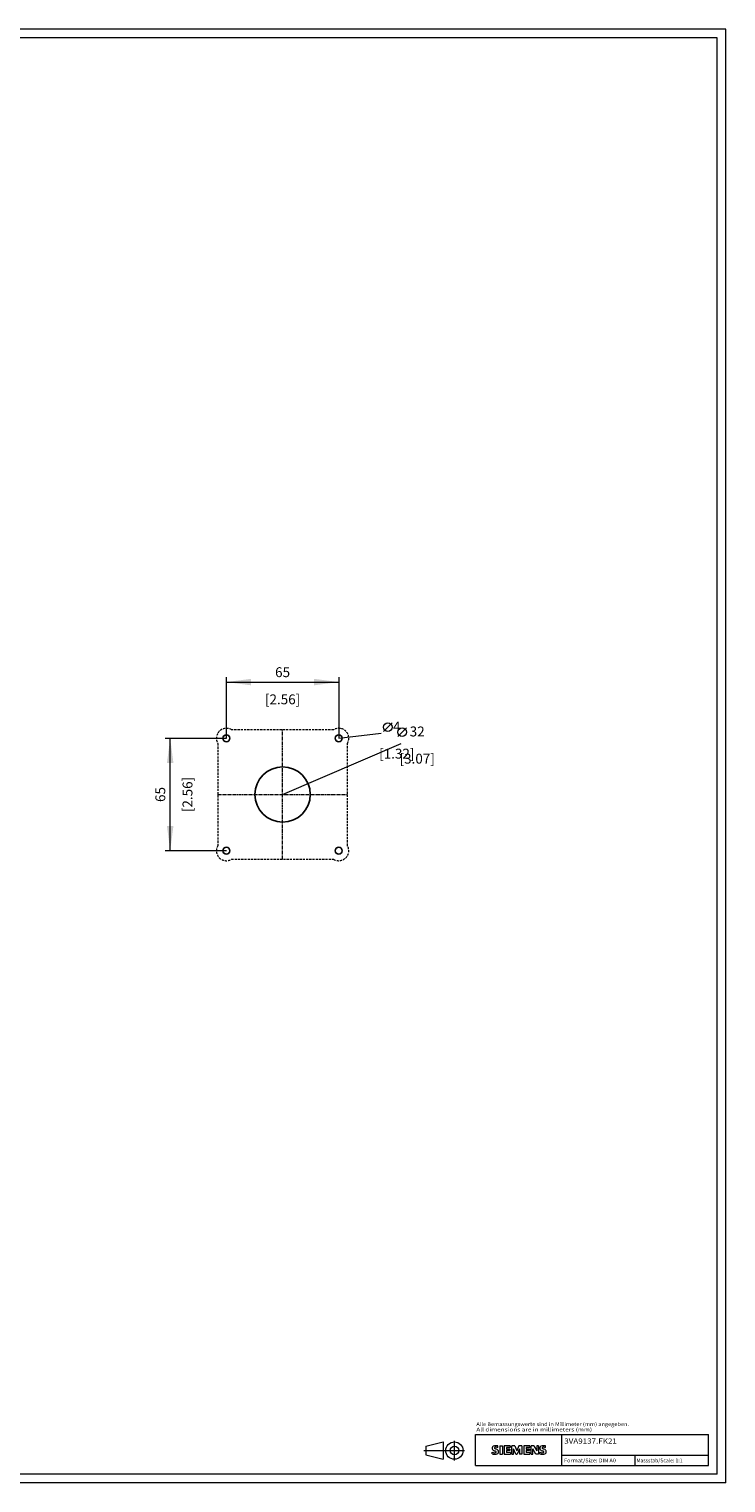
# Model space of a CAD drawing. Extents: x 0 to 1189, y 0 to 841.
# Drawn here: x 786 to 1189, y 0 to 841 of the extents above; entities that cross this region are included whole.
import ezdxf
from ezdxf.enums import TextEntityAlignment as Align

# ---------------------------------------------------------------- set-up
doc = ezdxf.new("R2010")
doc.units = 0
doc.header["$LTSCALE"] = 5
doc.header["$MEASUREMENT"] = 0
doc.linetypes.add('CENTER', pattern=[0.6, 0.375, -0.075, 0.075, -0.075])
doc.linetypes.add('DASHED', pattern=[0.375, 0.25, -0.125])
for name, color, linetype in [('30000_DRILLING', 7, 'CONTINUOUS'), ('90000_FRAME', 7, 'CONTINUOUS'), ('91000_TIP', 7, 'CONTINUOUS')]:
    doc.layers.add(name, color=color, linetype=linetype)
doc.styles.get("Standard").update_dxf_attribs({"font": 'txt.shx'})
doc.styles.add('TFONT1', font='TXT.SHX')

msp = doc.modelspace()

# ---------------------------------------------------------------- linework, layer by layer
at = {"layer": '30000_DRILLING', "color": 7, "linetype": 'CONTINUOUS', "lineweight": 13}
for p, q in [((899.947967, 430.727996), (899.947967, 466.125329)), ((899.947967, 463.265595), (964.947967, 463.265595)), ((964.947967, 466.125329), (964.947967, 430.727996)), ((990.913386, 434.727996), (995.91792, 439.732529)), ((864.550634, 430.727996), (899.947967, 430.727996)), ((867.410368, 365.727996), (867.410368, 430.727996)), ((964.947967, 430.727996), (989.555013, 433.657639)), ((999.083766, 431.825329), (1004.088299, 436.829862)), ((932.447967, 398.227996), (1001.061488, 427.821702)), ((899.947967, 365.727996), (864.550634, 365.727996))]:
    msp.add_line(p, q, dxfattribs=at)
at = {"layer": '30000_DRILLING', "color": 7, "linetype": 'DASHED', "lineweight": 13}
for p, q in [((962.008579, 435.727996), (902.887355, 435.727996)), ((894.947967, 427.788608), (894.947967, 368.667384)), ((969.947967, 368.667384), (969.947967, 427.788608)), ((902.887355, 360.727996), (962.008579, 360.727996))]:
    msp.add_line(p, q, dxfattribs=at)
at = {"layer": '30000_DRILLING', "color": 7, "linetype": 'CENTER', "lineweight": 13}
for p, q in [((932.447967, 360.627996), (932.447967, 435.827996)), ((894.847967, 398.227996), (970.047967, 398.227996))]:
    msp.add_line(p, q, dxfattribs=at)
at = {"layer": '30000_DRILLING', "color": 7, "linetype": 'CONTINUOUS', "lineweight": 13}
for centre in [(993.415653, 437.230263), (1001.586033, 434.327595)]:
    msp.add_circle(centre, 2.502267, dxfattribs=at)
at = {"layer": '30000_DRILLING', "color": 7, "linetype": 'CONTINUOUS', "lineweight": 25}
for centre, radius in [((899.947967, 430.727996), 2), ((964.947967, 430.727996), 2), ((932.447967, 398.227996), 16), ((899.947967, 365.727996), 2), ((964.947967, 365.727996), 2)]:
    msp.add_circle(centre, radius, dxfattribs=at)
at = {"layer": '30000_DRILLING', "color": 7, "linetype": 'DASHED', "lineweight": 13}
for centre, start, end in [((899.947967, 430.727996), 59.549681, 210.450319), ((964.947967, 430.727996), 329.549681, 120.450319), ((899.947967, 365.727996), 149.549681, 300.450319), ((964.947967, 365.727996), 239.549681, 30.450319)]:
    msp.add_arc(centre, 5.8, start, end, dxfattribs=at)
at = {"layer": '30000_DRILLING', "color": 7, "linetype": 'CONTINUOUS', "lineweight": 13}
for points in [[(914.246633, 465.14805), (899.947967, 463.265595), (914.246633, 461.38314), (899.947967, 463.265595)], [(950.649301, 461.38314), (964.947967, 463.265595), (950.649301, 465.14805), (964.947967, 463.265595)], [(869.292823, 416.42933), (867.410368, 430.727996), (865.527913, 416.42933), (867.410368, 430.727996)], [(865.527913, 380.026662), (867.410368, 365.727996), (869.292823, 380.026662), (867.410368, 365.727996)]]:
    msp.add_solid(points, dxfattribs=at)
at = {"layer": '90000_FRAME', "color": 7, "linetype": 'CONTINUOUS', "lineweight": 13}
for p, q in [((1189.000049, 840.999978), (0.000049, 840.999978)), ((1184.000049, 835.999978), (5.000049, 835.999978)), ((1184.000049, 4.999978), (1184.000049, 835.999978)), ((1189.000049, -0.000022), (1189.000049, 840.999978)), ((1044.000049, 27.999978), (1179.000049, 27.999978)), ((1044.000049, 9.999978), (1044.000049, 27.999978)), ((1094.000049, 9.999978), (1094.000049, 27.999978)), ((1179.000049, 9.999978), (1179.000049, 27.999978)), ((1053.765709, 16.756322), (1053.765709, 17.706976)), ((1053.957538, 20.833721), (1054.231604, 21.107794)), ((1057.092998, 20.41634), (1057.092998, 21.366994)), ((1058.18625, 21.414526), (1058.18625, 16.661257)), ((1058.18625, 21.414526), (1059.61223, 21.414526)), ((1059.61223, 21.414526), (1059.61223, 16.661257)), ((1060.705482, 21.414526), (1060.705482, 16.661257)), ((1064.222901, 21.414526), (1060.705482, 21.414526)), ((1064.222901, 20.535171), (1062.08393, 20.535171)), ((1062.08393, 20.535171), (1062.08393, 19.465686)), ((1063.937705, 19.465686), (1062.08393, 19.465686)), ((1063.937705, 18.681396), (1062.08393, 18.681396)), ((1062.08393, 18.681396), (1062.08393, 17.564378)), ((1064.270434, 17.564378), (1062.08393, 17.564378)), ((1063.937705, 19.465686), (1063.937705, 18.681396)), ((1064.222901, 21.414526), (1064.222901, 20.535171)), ((1064.270434, 17.564378), (1064.270434, 16.661257)), ((1065.07849, 16.661257), (1065.07849, 21.414526)), ((1066.789667, 21.414526), (1065.07849, 21.414526)), ((1067.360059, 16.613724), (1066.029144, 19.703349)), ((1066.029144, 16.661257), (1066.029144, 19.703349)), ((1066.789667, 21.414526), (1068.025517, 18.515032)), ((1069.213834, 21.414526), (1068.025517, 18.515032)), ((1069.546563, 19.750882), (1068.215647, 16.613724)), ((1070.925011, 21.414526), (1069.213834, 21.414526)), ((1069.546563, 19.750882), (1069.546563, 16.661257)), ((1070.925011, 21.414526), (1070.925011, 16.661257)), ((1072.018263, 21.414526), (1072.018263, 16.661257)), ((1075.535682, 21.414526), (1072.018263, 21.414526)), ((1075.535682, 20.535171), (1073.396711, 20.535171)), ((1073.396711, 20.535171), (1073.396711, 19.465686)), ((1075.250486, 19.465686), (1073.396711, 19.465686)), ((1075.250486, 18.681396), (1073.396711, 18.681396)), ((1073.396711, 18.681396), (1073.396711, 17.564378)), ((1075.583214, 17.564378), (1073.396711, 17.564378)), ((1075.250486, 19.465686), (1075.250486, 18.681396)), ((1075.535682, 21.414526), (1075.535682, 20.535171)), ((1075.583214, 17.564378), (1075.583214, 16.661257)), ((1076.367504, 16.661257), (1076.367504, 21.414526)), ((1077.912316, 21.414526), (1076.367504, 21.414526)), ((1079.029335, 16.661257), (1077.318158, 19.703349)), ((1077.318158, 16.661257), (1077.318158, 19.703349)), ((1077.912316, 21.414526), (1079.599727, 18.467499)), ((1080.550381, 21.414526), (1079.599727, 21.414526)), ((1079.599727, 21.414526), (1079.599727, 18.467499)), ((1080.550381, 21.414526), (1080.550381, 16.661257)), ((1081.358436, 16.756322), (1081.358436, 17.706976)), ((1084.685725, 20.41634), (1084.685725, 21.366994)), ((1044.000049, 9.999978), (1179.000049, 9.999978)), ((1058.18625, 16.661257), (1059.61223, 16.661257)), ((1060.705482, 16.661257), (1064.270434, 16.661257)), ((1065.07849, 16.661257), (1066.029144, 16.661257)), ((1067.360059, 16.613724), (1068.215647, 16.613724)), ((1070.925011, 16.661257), (1069.546563, 16.661257)), ((1072.018263, 16.661257), (1075.583214, 16.661257)), ((1076.367504, 16.661257), (1077.318158, 16.661257)), ((1080.550381, 16.661257), (1079.029335, 16.661257)), ((1094.000049, 15.999978), (1179.000049, 15.999978)), ((1136.500049, 9.999978), (1136.500049, 15.999978)), ((1184.000049, 4.999978), (5.000049, 4.999978)), ((1189.000049, -0.000022), (0.000049, -0.000022))]:
    msp.add_line(p, q, dxfattribs=at)
for centre, radius, start, end in [((1055.025326, 20.059845), 1.309092, 164.197486, 195.802514), ((1054.857423, 20.167352), 1.119747, 142.813918, 167.152295), ((1054.963168, 20.019625), 1.238522, 194.795219, 225.717655), ((1055.011204, 20.718327), 3.258756, 247.530021, 280.757952), ((1055.202733, 19.860771), 1.580547, 121.214095, 141.525477), ((1055.567198, 20.725302), 2.166292, 227.311928, 242.704032), ((1055.582349, 19.171577), 2.366925, 86.221802, 120.42726), ((1059.4221, 28.259234), 10.629164, 242.86201, 247.104203), ((1055.369938, 20.285625), 0.302963, 154.440035, 221.82017), ((1055.449159, 20.206404), 0.410309, 102.828783, 149.225964), ((1055.779907, 20.671828), 0.866128, 222.776039, 239.036243), ((1048.626237, 2.466807), 17.331608, 65.341467, 67.399777), ((1056.681692, 22.267442), 2.698741, 240.0482, 251.377967), ((1055.866186, 18.464068), 2.201837, 84.040006, 103.342766), ((1055.470351, 18.618416), 1.111619, 277.709996, 295.688493), ((1055.313493, 12.47541), 9.067905, 78.682705, 87.31476), ((1053.273198, 13.341556), 6.858774, 59.902027, 68.203648), ((1055.75466, 17.89359), 0.340169, 305.503221, 72.46529), ((1055.525222, 16.046704), 4.642374, 70.262586, 82.952419), ((1055.643502, 18.677283), 2.100727, 282.405836, 311.864443), ((1055.948668, 17.97928), 1.504703, 25.956292, 59.483483), ((1056.016235, 18.110544), 1.433447, 315.890455, 333.522926), ((1056.020873, 18.057136), 1.406229, 335.386797, 24.391512), ((1082.618053, 20.059845), 1.309092, 164.197486, 195.802514), ((1082.45015, 20.167352), 1.119747, 142.813918, 167.152295), ((1082.555895, 20.019625), 1.238522, 194.795219, 225.717655), ((1082.603931, 20.718327), 3.258756, 247.530021, 280.757952), ((1082.79546, 19.860771), 1.580547, 121.214095, 141.525477), ((1083.159925, 20.725302), 2.166292, 227.311928, 242.704032), ((1083.175076, 19.171577), 2.366925, 86.221802, 120.42726), ((1087.014827, 28.259234), 10.629164, 242.86201, 247.104203), ((1082.962665, 20.285625), 0.302963, 154.440035, 221.82017), ((1083.041886, 20.206404), 0.410309, 102.828783, 149.225964), ((1083.372634, 20.671828), 0.866128, 222.776039, 239.036243), ((1076.218964, 2.466807), 17.331608, 65.341467, 67.399777), ((1084.274419, 22.267442), 2.698741, 240.0482, 251.377967), ((1083.458913, 18.464068), 2.201837, 84.040006, 103.342766), ((1083.063078, 18.618416), 1.111619, 277.709996, 295.688493), ((1082.90622, 12.47541), 9.067905, 78.682705, 87.31476), ((1080.865925, 13.341556), 6.858774, 59.902027, 68.203648), ((1083.347388, 17.89359), 0.340169, 305.503221, 72.46529), ((1083.117949, 16.046704), 4.642374, 70.262586, 82.952419), ((1083.236229, 18.677283), 2.100727, 282.405836, 311.864443), ((1083.541395, 17.97928), 1.504703, 25.956292, 59.483483), ((1083.608962, 18.110544), 1.433447, 315.890455, 333.522926), ((1083.6136, 18.057136), 1.406229, 335.386797, 24.391512), ((1055.188667, 21.295297), 4.756795, 252.59392, 280.98166), ((1082.781394, 21.295297), 4.756795, 252.59392, 280.98166)]:
    msp.add_arc(centre, radius, start, end, dxfattribs=at)
at = {"layer": '91000_TIP', "color": 7, "linetype": 'CONTINUOUS', "lineweight": 13}
for p, q in [((1014.099999, 18.710069), (1037.701989, 18.710069)), ((1015.37951, 21.210069), (1025.37951, 23.710069)), ((1015.37951, 21.210069), (1015.37951, 16.210069)), ((1025.37951, 23.710069), (1025.37951, 13.710069)), ((1031.87951, 12.988588), (1031.87951, 24.271974)), ((1015.37951, 16.210069), (1025.37951, 13.710069))]:
    msp.add_line(p, q, dxfattribs=at)
for radius in [5, 2.5]:
    msp.add_circle((1031.87951, 18.710069), radius, dxfattribs=at)

# ---------------------------------------------------------------- texts
at = {"layer": '30000_DRILLING', "color": 7, "linetype": 'CONTINUOUS', "lineweight": 13}
for s, p in [('65', (932.447967, 466.125329)), ('[2.56]', (932.447967, 450.396796)), ('4', (998.5453, 434.727996)), ('32', (1010.343966, 431.825329)), ('[1.32]', (998.5453, 418.999463)), ('[3.07]', (1010.343966, 416.096796))]:
    msp.add_text(s, height=5.719467, dxfattribs=at).set_placement(p, align=Align.CENTER)
for s, p in [('[2.56]', (880.279167, 398.227996)), ('65', (864.550634, 398.227996))]:
    msp.add_text(s, height=5.719467, rotation=90, dxfattribs=at).set_placement(p, align=Align.CENTER)
at = {"layer": '90000_FRAME', "color": 7, "linetype": 'CONTINUOUS', "lineweight": 13, "style": 'TFONT1'}
for s, height, width, p, p2 in [('Alle Bemassungswerte sind in Millimeter (mm) angegeben.', 2.2, 0.825144, (1044.55959, 32.906705), (1132.905025, 32.906705)), ('All dimensions are in millimeters (mm)', 2.2, 0.961374, (1044.55959, 29.777682), (1111.5353, 29.777682)), ('3VA9137.FK21', 3, 0.922175, (1095.448132, 22.70312), (1125.879892, 22.70312)), ('Format/Size: DIN A0', 2.2, 0.811211, (1095.295977, 11.899978), (1125.337832, 11.899978)), ('Massstab/Scale: 1:1', 2.2, 0.736364, (1137.160049, 11.899978), (1163.890049, 11.899978))]:
    msp.add_text(s, height=height, dxfattribs=dict(at, width=width)).set_placement(p, p2, align=Align.FIT)

doc.saveas('drawing.dxf')
